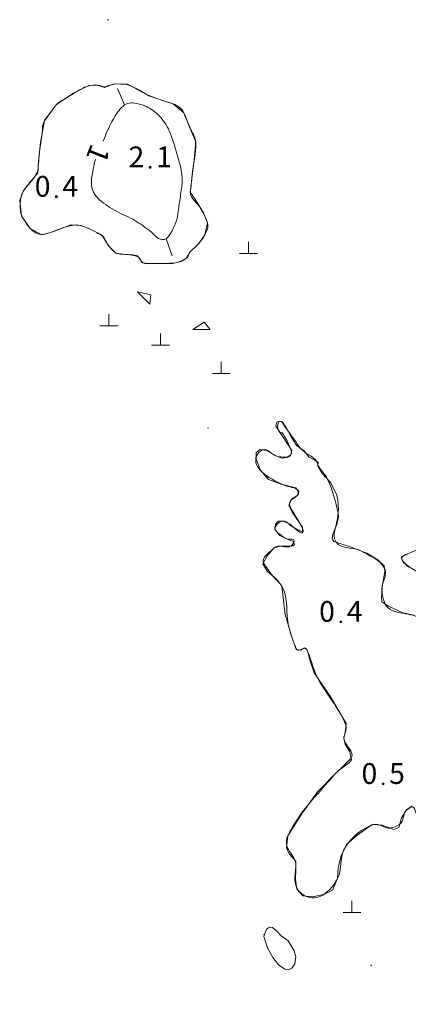
# Model space of a CAD drawing. Units: metres. Extents: x 51091 to 52615, y 14673 to 16662.
# Drawn here: x 51610 to 51643, y 16465 to 16548 of the extents above; entities that cross this region are included whole.
import ezdxf
from ezdxf.enums import TextEntityAlignment as Align

# ---------------------------------------------------------------- set-up
doc = ezdxf.new("R2010")
doc.units = ezdxf.units.M
doc.header["$MEASUREMENT"] = 0
doc.linetypes.add('DGN Style 1', pattern=[27.760405, 0.04619, -27.714214])
for name, color, linetype, lineweight in [('44 Metsämaa', 7, 'Continuous', 0), ('46 Rantaviiva', 7, 'Continuous', 0), ('50 Korkeuskäyr_', 7, 'Continuous', 0)]:
    doc.layers.add(name, color=color, linetype=linetype, lineweight=lineweight)
doc.styles.add('Style-font80', font='font80.shx')
doc.linetypes.add('kmo_kallio', pattern='A,-1.25,[4,dgnlstyle-kmoviiva.shx,S=0.0004,R=0,X=0,Y=0],-1.25,[3,dgnlstyle-kmoviiva.shx,S=0.008,R=0,X=0,Y=0]', length=2.5)

# ---------------------------------------------------------------- blocks, each defined once
blk = doc.blocks.new('OCT101')
at = {"layer": '44 Metsämaa', "color": 7, "linetype": 'Continuous', "lineweight": 0, "flags": 128}
blk.add_lwpolyline([(-0.491, -0.164), (0.499, -0.164), (0.156, 0.25), (-0.491, -0.164)], dxfattribs=at)
blk = doc.blocks.new('KMO012_1')
at = {"layer": '46 Rantaviiva', "color": 7, "linetype": 'Continuous', "lineweight": 0}
for p, q in [((0, 0), (0, 0.98)), ((-0.744, 0), (0.756, 0))]:
    blk.add_line(p, q, dxfattribs=at)
blk = doc.blocks.new('NONAME')
at = {"layer": '50 Korkeuskäyr_', "color": 7, "linetype": 'Continuous', "lineweight": 0}
blk.add_line((0, 0), (1.5, 0), dxfattribs=at)
blk = doc.blocks.new('NONAME_478')
at = {"layer": '50 Korkeuskäyr_', "color": 7, "linetype": 'Continuous', "lineweight": 0, "style": 'Style-font80'}
blk.add_text('1', height=1.75, rotation=0.00001, dxfattribs=at).set_placement((0, 0), align=Align.MIDDLE_CENTER)
blk = doc.blocks.new('OCT157_27')
at = {"layer": '50 Korkeuskäyr_', "linetype": 'Continuous', "lineweight": 0}
h = blk.add_hatch(color=113, dxfattribs=at)
edge = h.paths.add_edge_path()
edge.add_arc((0, 0), 0.0885, 0, 360)
at = {"layer": '50 Korkeuskäyr_', "color": 7, "linetype": 'Continuous', "lineweight": 0}
blk.add_circle((0, 0), 0.0885, dxfattribs=at)
blk = doc.blocks.new('KLUKU_27')
at = {"layer": '50 Korkeuskäyr_', "color": 7, "linetype": 'Continuous', "lineweight": 0}
blk.add_blockref('OCT157_27', (0, 0), dxfattribs=at)
at = {"layer": '50 Korkeuskäyr_', "color": 7, "linetype": 'Continuous', "lineweight": 0, "style": 'Style-font80'}
blk.add_text('2', height=1.75, dxfattribs=at).set_placement((-0.5, 0), align=Align.RIGHT)
blk.add_text('1', height=1.75, dxfattribs=at).set_placement((0.5, 0))
blk = doc.blocks.new('OCT157_177')
at = {"layer": '50 Korkeuskäyr_', "linetype": 'Continuous', "lineweight": 0}
h = blk.add_hatch(color=113, dxfattribs=at)
edge = h.paths.add_edge_path()
edge.add_arc((0, 0), 0.0885, 0, 360)
at = {"layer": '50 Korkeuskäyr_', "color": 7, "linetype": 'Continuous', "lineweight": 0}
blk.add_circle((0, 0), 0.0885, dxfattribs=at)
blk = doc.blocks.new('KLUKU_177')
at = {"layer": '50 Korkeuskäyr_', "color": 7, "linetype": 'Continuous', "lineweight": 0}
blk.add_blockref('OCT157_177', (0, 0), dxfattribs=at)
at = {"layer": '50 Korkeuskäyr_', "color": 7, "linetype": 'Continuous', "lineweight": 0, "style": 'Style-font80'}
blk.add_text('0', height=1.75, dxfattribs=at).set_placement((-0.5, 0), align=Align.RIGHT)
blk.add_text('4', height=1.75, dxfattribs=at).set_placement((0.5, 0))
blk = doc.blocks.new('OCT157_33')
at = {"layer": '50 Korkeuskäyr_', "linetype": 'Continuous', "lineweight": 0}
h = blk.add_hatch(color=113, dxfattribs=at)
edge = h.paths.add_edge_path()
edge.add_arc((0, 0), 0.0885, 0, 360)
at = {"layer": '50 Korkeuskäyr_', "color": 7, "linetype": 'Continuous', "lineweight": 0}
blk.add_circle((0, 0), 0.0885, dxfattribs=at)
blk = doc.blocks.new('KLUKU_33')
at = {"layer": '50 Korkeuskäyr_', "color": 7, "linetype": 'Continuous', "lineweight": 0}
blk.add_blockref('OCT157_33', (0, 0), dxfattribs=at)
at = {"layer": '50 Korkeuskäyr_', "color": 7, "linetype": 'Continuous', "lineweight": 0, "style": 'Style-font80'}
blk.add_text('0', height=1.75, dxfattribs=at).set_placement((-0.5, 0), align=Align.RIGHT)
blk.add_text('5', height=1.75, dxfattribs=at).set_placement((0.5, 0))

msp = doc.modelspace()

# ---------------------------------------------------------------- linework, layer by layer
at = {"layer": '44 Metsämaa', "color": 7, "linetype": 'kmo_kallio', "lineweight": 0}
for points, knots in [([(51618.551, 16542.438), (51618.378, 16542.419), (51618.209, 16542.373), (51618.042, 16542.33), (51617.921, 16542.299), (51617.815, 16542.208), (51617.693, 16542.188), (51617.461, 16542.15), (51617.225, 16542.317), (51616.99, 16542.323), (51616.716, 16542.328), (51616.431, 16542.351), (51616.16, 16542.252), (51615.803, 16542.121), (51615.489, 16541.954), (51615.173, 16541.763), (51614.832, 16541.556), (51614.497, 16541.347), (51614.162, 16541.131), (51613.933, 16540.984), (51613.656, 16540.881), (51613.495, 16540.662), (51613.293, 16540.386), (51613.091, 16540.111), (51612.89, 16539.836), (51612.769, 16539.671), (51612.648, 16539.506), (51612.527, 16539.341), (51612.307, 16539.04), (51612.37, 16538.612), (51612.315, 16538.243), (51612.24, 16537.736), (51612.149, 16537.231), (51612.098, 16536.721), (51612.065, 16536.391), (51612.039, 16536.06), (51612.01, 16535.73), (51611.989, 16535.491), (51611.99, 16535.25), (51611.955, 16535.011), (51611.932, 16534.855), (51611.788, 16534.744), (51611.692, 16534.618), (51611.422, 16534.26), (51611.115, 16533.945), (51610.851, 16533.576), (51610.705, 16533.371), (51610.602, 16533.148), (51610.542, 16532.902), (51610.482, 16532.656), (51610.477, 16532.409), (51610.479, 16532.163), (51610.48, 16531.933), (51610.475, 16531.702), (51610.553, 16531.473), (51610.631, 16531.243), (51610.759, 16531.06), (51610.882, 16530.86), (51611.019, 16530.638), (51611.129, 16530.436), (51611.333, 16530.238), (51611.638, 16529.941), (51612.007, 16529.709), (51612.376, 16529.754), (51612.617, 16529.782), (51612.865, 16529.859), (51613.103, 16529.943), (51613.496, 16530.081), (51613.868, 16530.248), (51614.267, 16530.379), (51614.512, 16530.46), (51614.762, 16530.512), (51615.012, 16530.54), (51615.243, 16530.565), (51615.483, 16530.543), (51615.712, 16530.464), (51616.047, 16530.348), (51616.345, 16530.201), (51616.657, 16530.047), (51616.924, 16529.916), (51617.205, 16529.82), (51617.425, 16529.608), (51617.589, 16529.45), (51617.633, 16529.218), (51617.758, 16529.036), (51617.848, 16528.905), (51617.939, 16528.777), (51618.043, 16528.651), (51618.21, 16528.448), (51618.392, 16528.243), (51618.643, 16528.161), (51618.984, 16528.049), (51619.343, 16528.098), (51619.688, 16528.038), (51619.932, 16527.996), (51620.173, 16527.944), (51620.409, 16527.87), (51620.617, 16527.804), (51620.597, 16527.389), (51620.814, 16527.357), (51621.06, 16527.321), (51621.307, 16527.308), (51621.554, 16527.309), (51621.88, 16527.309), (51622.206, 16527.309), (51622.533, 16527.313), (51622.867, 16527.317), (51623.201, 16527.326), (51623.535, 16527.358), (51623.741, 16527.379), (51623.928, 16527.475), (51624.121, 16527.557), (51624.239, 16527.608), (51624.353, 16527.66), (51624.45, 16527.748), (51624.6, 16527.884), (51624.626, 16528.107), (51624.755, 16528.253), (51624.991, 16528.519), (51625.282, 16528.739), (51625.521, 16529.011), (51625.711, 16529.229), (51625.87, 16529.451), (51626.017, 16529.713), (51626.197, 16530.035), (51626.335, 16530.418), (51626.239, 16530.744), (51626.122, 16531.144), (51625.898, 16531.536), (51625.69, 16531.919), (51625.427, 16532.403), (51624.765, 16532.756), (51624.807, 16533.299), (51624.844, 16533.773), (51624.901, 16534.248), (51624.95, 16534.723), (51625.046, 16535.658), (51625.281, 16536.599), (51625.243, 16537.528), (51625.224, 16537.973), (51624.913, 16538.366), (51624.745, 16538.784), (51624.583, 16539.187), (51624.425, 16539.589), (51624.254, 16539.989), (51624.098, 16540.351), (51623.725, 16540.608), (51623.355, 16540.751), (51623.04, 16540.872), (51622.714, 16540.941), (51622.402, 16541.057), (51621.938, 16541.23), (51621.464, 16541.379), (51621.018, 16541.598), (51620.702, 16541.753), (51620.404, 16541.938), (51620.094, 16542.104), (51619.941, 16542.187), (51619.788, 16542.266), (51619.628, 16542.34), (51619.414, 16542.44), (51619.158, 16542.436), (51618.931, 16542.399)], [0, 0, 0, 0, 0.010202, 0.010202, 0.010202, 0.017589, 0.017589, 0.017589, 0.031629, 0.031629, 0.031629, 0.047953, 0.047953, 0.047953, 0.069562, 0.069562, 0.069562, 0.09294, 0.09294, 0.09294, 0.108937, 0.108937, 0.108937, 0.129024, 0.129024, 0.129024, 0.141056, 0.141056, 0.141056, 0.162988, 0.162988, 0.162988, 0.193128, 0.193128, 0.193128, 0.21264, 0.21264, 0.21264, 0.226777, 0.226777, 0.226777, 0.236056, 0.236056, 0.236056, 0.262313, 0.262313, 0.262313, 0.276861, 0.276861, 0.276861, 0.291396, 0.291396, 0.291396, 0.305016, 0.305016, 0.305016, 0.318668, 0.318668, 0.318668, 0.333727, 0.333727, 0.333727, 0.356277, 0.356277, 0.356277, 0.371005, 0.371005, 0.371005, 0.395388, 0.395388, 0.395388, 0.410344, 0.410344, 0.410344, 0.42414, 0.42414, 0.42414, 0.444406, 0.444406, 0.444406, 0.461744, 0.461744, 0.461744, 0.474724, 0.474724, 0.474724, 0.484126, 0.484126, 0.484126, 0.499331, 0.499331, 0.499331, 0.519967, 0.519967, 0.519967, 0.534477, 0.534477, 0.534477, 0.547296, 0.547296, 0.547296, 0.561832, 0.561832, 0.561832, 0.581023, 0.581023, 0.581023, 0.600712, 0.600712, 0.600712, 0.612835, 0.612835, 0.612835, 0.620288, 0.620288, 0.620288, 0.63187, 0.63187, 0.63187, 0.653007, 0.653007, 0.653007, 0.669861, 0.669861, 0.669861, 0.690534, 0.690534, 0.690534, 0.715982, 0.715982, 0.715982, 0.748099, 0.748099, 0.748099, 0.776171, 0.776171, 0.776171, 0.831478, 0.831478, 0.831478, 0.857979, 0.857979, 0.857979, 0.883499, 0.883499, 0.883499, 0.906602, 0.906602, 0.906602, 0.926237, 0.926237, 0.926237, 0.955371, 0.955371, 0.955371, 0.976029, 0.976029, 0.976029, 0.98628, 0.98628, 0.98628, 1, 1, 1, 1]), ([(51675.232, 16481.818), (51675.657, 16481.616), (51676.236, 16481.764), (51676.683, 16482.077), (51677.291, 16482.505), (51677.936, 16482.956), (51677.973, 16483.616), (51678.006, 16484.214), (51677.87, 16484.829), (51677.748, 16485.423), (51677.578, 16486.247), (51677.411, 16487.066), (51677.174, 16487.881), (51677, 16488.482), (51676.728, 16489.013), (51676.294, 16489.522), (51675.888, 16489.998), (51675.374, 16490.251), (51674.832, 16490.471), (51674.19, 16490.732), (51673.439, 16490.46), (51672.787, 16490.738), (51672.446, 16490.883), (51672.172, 16491.094), (51671.958, 16491.426), (51671.709, 16491.812), (51671.668, 16492.29), (51671.809, 16492.671), (51671.943, 16493.034), (51672.153, 16493.387), (51672.4, 16493.713), (51672.658, 16494.055), (51673.03, 16494.28), (51673.298, 16494.589), (51673.525, 16494.852), (51673.869, 16495.46), (51673.542, 16495.624), (51673.088, 16495.852), (51672.546, 16495.551), (51672.066, 16495.631), (51671.574, 16495.714), (51671.062, 16495.694), (51670.601, 16496.015), (51670.199, 16496.294), (51670.018, 16496.68), (51669.825, 16497.082), (51669.506, 16497.745), (51669.243, 16498.408), (51668.978, 16499.091), (51668.639, 16499.962), (51668.302, 16500.912), (51668.251, 16501.778), (51668.206, 16502.541), (51669.499, 16502.983), (51669.737, 16503.733), (51670.08, 16504.811), (51670.074, 16506.107), (51670.435, 16507.193), (51670.729, 16508.077), (51671.495, 16508.864), (51671.744, 16509.75), (51671.975, 16510.573), (51671.836, 16511.556), (51671.475, 16512.405), (51671.238, 16512.959), (51670.962, 16513.465), (51670.469, 16513.83), (51669.982, 16514.19), (51669.49, 16514.445), (51668.945, 16514.626), (51668.561, 16514.753), (51668.176, 16514.872), (51667.792, 16514.999), (51667.371, 16515.137), (51666.954, 16515.275), (51666.535, 16515.433), (51666.282, 16515.529), (51665.985, 16515.858), (51665.985, 16516.02), (51665.984, 16516.301), (51666.909, 16516.45), (51667.192, 16516.71), (51667.423, 16516.922), (51667.476, 16517.526), (51667.798, 16517.665), (51668.021, 16517.761), (51668.346, 16517.637), (51668.57, 16517.549), (51668.845, 16517.441), (51669.11, 16517.084), (51669.384, 16517.046), (51669.848, 16516.981), (51670.367, 16517.318), (51670.834, 16517.783), (51671.399, 16518.347), (51671.525, 16519.205), (51671.169, 16519.726), (51670.791, 16520.282), (51670.267, 16520.776), (51669.62, 16521.145), (51668.978, 16521.51), (51668.341, 16521.723), (51667.669, 16521.867), (51667.115, 16521.987), (51666.49, 16522.038), (51665.956, 16521.823), (51665.234, 16521.531), (51664.766, 16520.814), (51664.07, 16520.476), (51662.828, 16519.873), (51661.549, 16519.33), (51660.218, 16518.969), (51659.774, 16518.849), (51659.287, 16518.987), (51658.841, 16518.857), (51658.438, 16518.74), (51658.078, 16518.529), (51657.734, 16518.282), (51657.111, 16517.835), (51656.734, 16517.116), (51656.147, 16516.67), (51655.788, 16516.396), (51655.241, 16516.467), (51654.86, 16516.155), (51654.588, 16515.931), (51654.374, 16515.659), (51654.305, 16515.332), (51654.174, 16514.711), (51654.245, 16514.075), (51654.326, 16513.449), (51654.358, 16513.199), (51654.406, 16512.931), (51654.508, 16512.718), (51654.591, 16512.545), (51654.88, 16512.932), (51654.993, 16513.098), (51655.185, 16513.38), (51655.068, 16513.933), (51655.255, 16514.109), (51655.358, 16514.206), (51655.707, 16514.102), (51655.796, 16513.914), (51655.964, 16513.559), (51656.022, 16513.198), (51655.995, 16512.844), (51655.97, 16512.521), (51655.731, 16512.199), (51655.772, 16511.875), (51655.83, 16511.419), (51655.996, 16510.962), (51656.076, 16510.505), (51656.124, 16510.233), (51656.169, 16509.949), (51656.166, 16509.672), (51656.165, 16509.504), (51656.061, 16509.347), (51655.901, 16509.238), (51655.582, 16509.02), (51655.216, 16509.376), (51654.887, 16509.299), (51654.703, 16509.256), (51654.495, 16509.236), (51654.368, 16509.068), (51654.153, 16508.783), (51654.398, 16508.407), (51654.527, 16508.117), (51654.71, 16507.704), (51654.966, 16507.307), (51655.152, 16506.895), (51655.258, 16506.661), (51655.461, 16506.362), (51655.312, 16506.131), (51655.162, 16505.897), (51654.76, 16505.876), (51654.534, 16505.994), (51653.775, 16506.39), (51653.001, 16506.862), (51652.276, 16507.386), (51651.701, 16507.801), (51651.264, 16508.31), (51650.636, 16508.7), (51649.626, 16509.329), (51648.486, 16509.477), (51647.401, 16509.681), (51646.791, 16509.796), (51646.064, 16510.075), (51645.512, 16509.475), (51645.155, 16509.086), (51645.428, 16508.65), (51645.473, 16508.245), (51645.554, 16507.516), (51645.398, 16506.783), (51645.962, 16506.082), (51646.299, 16505.663), (51646.872, 16505.771), (51647.261, 16505.815), (51647.498, 16505.841), (51647.734, 16506.224), (51647.97, 16506.2), (51648.253, 16506.171), (51648.532, 16506), (51648.808, 16505.717), (51649.06, 16505.458), (51649.058, 16505.076), (51648.93, 16504.843), (51648.806, 16504.615), (51648.445, 16504.48), (51648.315, 16504.239), (51648.115, 16503.872), (51648.081, 16503.402), (51647.846, 16503.009), (51647.572, 16502.552), (51647.23, 16502.113), (51646.803, 16501.888), (51646.47, 16501.712), (51645.976, 16501.982), (51645.644, 16502.184), (51645.287, 16502.402), (51645.143, 16502.994), (51644.76, 16503.118), (51644.363, 16503.246), (51643.866, 16503.196), (51643.434, 16502.992), (51643.105, 16502.837), (51642.518, 16502.676), (51642.563, 16502.47), (51642.658, 16502.035), (51643.607, 16501.53), (51644.212, 16501.104), (51645.016, 16500.538), (51645.857, 16500.229), (51646.654, 16499.646), (51647.018, 16499.379), (51647.331, 16499.013), (51647.49, 16498.651), (51647.78, 16497.99), (51647.385, 16497.097), (51646.749, 16496.399), (51646.263, 16495.864), (51645.751, 16495.502), (51645.225, 16495.416), (51645.014, 16495.381), (51644.768, 16495.53), (51644.563, 16495.715), (51644.11, 16496.124), (51644.534, 16496.914), (51644.234, 16497.285), (51643.613, 16498.049), (51641.686, 16497.555), (51641.2, 16498.616), (51641.013, 16499.025), (51640.955, 16499.443), (51640.925, 16499.863), (51640.883, 16500.449), (51641.463, 16501.056), (51641.141, 16501.632), (51640.694, 16502.432), (51639.86, 16502.686), (51639.139, 16503.093), (51638.501, 16503.453), (51637.56, 16503.163), (51637.072, 16503.824), (51636.527, 16504.562), (51637.415, 16505.48), (51637.239, 16506.266), (51637.022, 16507.228), (51636.802, 16508.207), (51636.357, 16509.132), (51636.144, 16509.575), (51635.761, 16509.899), (51635.538, 16510.312), (51635.488, 16510.406), (51635.513, 16510.537), (51635.45, 16510.626), (51635.11, 16511.106), (51634.439, 16511.274), (51634.08, 16511.731), (51633.695, 16512.221), (51633.371, 16512.754), (51632.979, 16513.259), (51632.767, 16513.533), (51632.516, 16514.062), (51632.296, 16514.017), (51632.23, 16514.004), (51632.179, 16513.843), (51632.159, 16513.748), (51632.103, 16513.491), (51632.218, 16513.202), (51632.411, 16512.969)], [0, 0, 0, 0, 0.009667, 0.009667, 0.009667, 0.022835, 0.022835, 0.022835, 0.03478, 0.03478, 0.03478, 0.051333, 0.051333, 0.051333, 0.063545, 0.063545, 0.063545, 0.074982, 0.074982, 0.074982, 0.088509, 0.088509, 0.088509, 0.09557, 0.09557, 0.09557, 0.103795, 0.103795, 0.103795, 0.111653, 0.111653, 0.111653, 0.119887, 0.119887, 0.119887, 0.126858, 0.126858, 0.126858, 0.136536, 0.136536, 0.136536, 0.146472, 0.146472, 0.146472, 0.155123, 0.155123, 0.155123, 0.169425, 0.169425, 0.169425, 0.187682, 0.187682, 0.187682, 0.20379, 0.20379, 0.20379, 0.226942, 0.226942, 0.226942, 0.245782, 0.245782, 0.245782, 0.263281, 0.263281, 0.263281, 0.274723, 0.274723, 0.274723, 0.285996, 0.285996, 0.285996, 0.293948, 0.293948, 0.293948, 0.302667, 0.302667, 0.302667, 0.307947, 0.307947, 0.307947, 0.317069, 0.317069, 0.317069, 0.324484, 0.324484, 0.324484, 0.329606, 0.329606, 0.329606, 0.335877, 0.335877, 0.335877, 0.346549, 0.346549, 0.346549, 0.359483, 0.359483, 0.359483, 0.373262, 0.373262, 0.373262, 0.386907, 0.386907, 0.386907, 0.398144, 0.398144, 0.398144, 0.413343, 0.413343, 0.413343, 0.440472, 0.440472, 0.440472, 0.449538, 0.449538, 0.449538, 0.457714, 0.457714, 0.457714, 0.472553, 0.472553, 0.472553, 0.481647, 0.481647, 0.481647, 0.488159, 0.488159, 0.488159, 0.50051, 0.50051, 0.50051, 0.505447, 0.505447, 0.505447, 0.509485, 0.509485, 0.509485, 0.51634, 0.51634, 0.51634, 0.520106, 0.520106, 0.520106, 0.527244, 0.527244, 0.527244, 0.533766, 0.533766, 0.533766, 0.54297, 0.54297, 0.54297, 0.548466, 0.548466, 0.548466, 0.551805, 0.551805, 0.551805, 0.558473, 0.558473, 0.558473, 0.562199, 0.562199, 0.562199, 0.568522, 0.568522, 0.568522, 0.577524, 0.577524, 0.577524, 0.582647, 0.582647, 0.582647, 0.587831, 0.587831, 0.587831, 0.605229, 0.605229, 0.605229, 0.619015, 0.619015, 0.619015, 0.641183, 0.641183, 0.641183, 0.653648, 0.653648, 0.653648, 0.661715, 0.661715, 0.661715, 0.676262, 0.676262, 0.676262, 0.684958, 0.684958, 0.684958, 0.690251, 0.690251, 0.690251, 0.696597, 0.696597, 0.696597, 0.702384, 0.702384, 0.702384, 0.708038, 0.708038, 0.708038, 0.716674, 0.716674, 0.716674, 0.726717, 0.726717, 0.726717, 0.734565, 0.734565, 0.734565, 0.742998, 0.742998, 0.742998, 0.75173, 0.75173, 0.75173, 0.758391, 0.758391, 0.758391, 0.772433, 0.772433, 0.772433, 0.791086, 0.791086, 0.791086, 0.799613, 0.799613, 0.799613, 0.815162, 0.815162, 0.815162, 0.82706, 0.82706, 0.82706, 0.831823, 0.831823, 0.831823, 0.84234, 0.84234, 0.84234, 0.864072, 0.864072, 0.864072, 0.872445, 0.872445, 0.872445, 0.884134, 0.884134, 0.884134, 0.900395, 0.900395, 0.900395, 0.914772, 0.914772, 0.914772, 0.930829, 0.930829, 0.930829, 0.950493, 0.950493, 0.950493, 0.959917, 0.959917, 0.959917, 0.962057, 0.962057, 0.962057, 0.973602, 0.973602, 0.973602, 0.985953, 0.985953, 0.985953, 0.992648, 0.992648, 0.992648, 0.994632, 0.994632, 0.994632, 1, 1, 1, 1]), ([(51632.411, 16512.969), (51632.477, 16513.432), (51632.998, 16512.227), (51633.198, 16511.777), (51633.282, 16511.589), (51633.42, 16511.338), (51633.252, 16511.18), (51632.943, 16510.888), (51632.496, 16511.005), (51632.153, 16511.044), (51631.721, 16511.094), (51631.293, 16511.786), (51630.874, 16511.604), (51630.647, 16511.505), (51630.448, 16511.28), (51630.352, 16511.057), (51630.175, 16510.648), (51630.438, 16510.08), (51630.815, 16509.746), (51631.382, 16509.242), (51631.986, 16508.969), (51632.608, 16508.662), (51632.974, 16508.481), (51633.426, 16508.497), (51633.78, 16508.274), (51633.924, 16508.182), (51633.891, 16507.892), (51633.802, 16507.77), (51633.688, 16507.614), (51633.41, 16507.579), (51633.284, 16507.388), (51633.208, 16507.273), (51633.11, 16507.143), (51633.14, 16507.028), (51633.276, 16506.505), (51633.748, 16505.995), (51633.987, 16505.476), (51634.096, 16505.238), (51634.461, 16504.635), (51634.23, 16504.703), (51633.996, 16504.772), (51633.74, 16504.943), (51633.497, 16505.066), (51633.15, 16505.241), (51632.804, 16505.725), (51632.458, 16505.597), (51632.226, 16505.512), (51631.949, 16505.219), (51631.918, 16505.031), (51631.87, 16504.745), (51632.416, 16504.458), (51632.75, 16504.174), (51632.965, 16503.991), (51633.365, 16504.155), (51633.504, 16504.032), (51633.606, 16503.942), (51633.448, 16503.609), (51633.289, 16503.514), (51632.874, 16503.264), (51632.253, 16503.718), (51631.837, 16503.322), (51631.409, 16502.914), (51630.75, 16502.505), (51630.959, 16502.095), (51631.155, 16501.71), (51631.485, 16501.325), (51631.782, 16500.94), (51632.019, 16500.633), (51632.323, 16500.411), (51632.515, 16500.078), (51633.089, 16499.086), (51632.805, 16497.854), (51633.071, 16496.755), (51633.236, 16496.075), (51633.442, 16495.415), (51633.773, 16494.789), (51633.898, 16494.552), (51634.435, 16495.061), (51634.561, 16494.833), (51634.96, 16494.114), (51635.089, 16493.222), (51635.45, 16492.5), (51636.138, 16491.122), (51637.336, 16489.896), (51637.899, 16488.407), (51638.031, 16488.057), (51637.709, 16487.662), (51637.724, 16487.299), (51637.747, 16486.734), (51638.693, 16486.133), (51638.333, 16485.658), (51637.934, 16485.13), (51637.395, 16484.758), (51636.966, 16484.278), (51636.206, 16483.427), (51635.445, 16482.569), (51634.702, 16481.685), (51634.031, 16480.887), (51633.49, 16480.02), (51632.997, 16479.088), (51632.863, 16478.834), (51632.863, 16478.508), (51632.921, 16478.247), (51633.02, 16477.809), (51633.48, 16477.439), (51633.615, 16477.009), (51633.833, 16476.32), (51633.39, 16475.462), (51633.741, 16474.737), (51633.902, 16474.404), (51634.178, 16474.169), (51634.495, 16474.012), (51634.951, 16473.786), (51635.564, 16473.835), (51636.001, 16474.133), (51636.491, 16474.467), (51636.849, 16474.886), (51637.139, 16475.388), (51637.635, 16476.248), (51637.278, 16477.332), (51637.878, 16478.195), (51638.495, 16479.084), (51639.271, 16479.736), (51640.23, 16480.04), (51640.681, 16480.183), (51641.152, 16479.682), (51641.604, 16479.748), (51641.892, 16479.789), (51642.172, 16479.879), (51642.435, 16480.076), (51642.805, 16480.354), (51642.671, 16480.896), (51642.954, 16481.218), (51643.106, 16481.392), (51643.421, 16481.593), (51643.567, 16481.51), (51643.736, 16481.414), (51643.72, 16480.997), (51643.924, 16480.809), (51644.099, 16480.648), (51644.281, 16480.379), (51644.475, 16480.422), (51644.863, 16480.509), (51645.246, 16480.893), (51645.65, 16481.083), (51645.948, 16481.223), (51646.271, 16481.409), (51646.576, 16481.448), (51647.03, 16481.508), (51647.451, 16481.08), (51647.858, 16480.702), (51648.215, 16480.37), (51648.422, 16480.032), (51648.616, 16479.641), (51648.753, 16479.367), (51648.633, 16478.998), (51648.8, 16478.745), (51649.138, 16478.231), (51649.773, 16477.943), (51650.142, 16477.465), (51650.486, 16477.02), (51650.646, 16476.417), (51651.057, 16476), (51651.43, 16475.621), (51651.86, 16475.358), (51652.326, 16475.075), (51652.915, 16474.717), (51653.52, 16474.419), (51654.13, 16474.245), (51654.843, 16474.041), (51655.66, 16474.288), (51656.382, 16474.804), (51657.275, 16475.442), (51657.977, 16476.138), (51658.113, 16477.092), (51658.183, 16477.58), (51658.177, 16478.068), (51658.189, 16478.555), (51658.197, 16478.892), (51657.988, 16479.232), (51658.167, 16479.567), (51658.668, 16480.501), (51659.793, 16480.516), (51660.637, 16480.932), (51660.991, 16481.105), (51661.409, 16481.078), (51661.725, 16481.394), (51662.401, 16482.069), (51661.539, 16483.102), (51661.692, 16483.922), (51661.817, 16484.598), (51661.825, 16485.264), (51662.309, 16485.911), (51662.711, 16486.447), (51663.221, 16486.726), (51663.779, 16486.819), (51664.375, 16486.918), (51664.969, 16486.345), (51665.567, 16486.366), (51666.019, 16486.381), (51666.475, 16486.83), (51666.925, 16486.693), (51667.429, 16486.539), (51667.913, 16486.365), (51668.405, 16486.186), (51668.831, 16486.032), (51669.251, 16485.88), (51669.671, 16485.712), (51670.183, 16485.507), (51670.607, 16485.132), (51671.003, 16484.74), (51671.216, 16484.529), (51671.267, 16484.224), (51671.479, 16483.991), (51671.664, 16483.788), (51671.864, 16483.526), (51672.104, 16483.535), (51672.286, 16483.542), (51672.472, 16483.672), (51672.659, 16483.724), (51673.063, 16483.837), (51673.531, 16484.192), (51673.901, 16483.984), (51674.391, 16483.71), (51674.569, 16483.081), (51674.833, 16482.583), (51674.977, 16482.311), (51675.124, 16482.045), (51675.251, 16481.766)], [0, 0, 0, 0, 0.012388, 0.012388, 0.012388, 0.017592, 0.017592, 0.017592, 0.027195, 0.027195, 0.027195, 0.039307, 0.039307, 0.039307, 0.04586, 0.04586, 0.04586, 0.057922, 0.057922, 0.057922, 0.076094, 0.076094, 0.076094, 0.086801, 0.086801, 0.086801, 0.091172, 0.091172, 0.091172, 0.09675, 0.09675, 0.09675, 0.100116, 0.100116, 0.100116, 0.115451, 0.115451, 0.115451, 0.12247, 0.12247, 0.12247, 0.12956, 0.12956, 0.12956, 0.13968, 0.13968, 0.13968, 0.146465, 0.146465, 0.146465, 0.156831, 0.156831, 0.156831, 0.163481, 0.163481, 0.163481, 0.16835, 0.16835, 0.16835, 0.181051, 0.181051, 0.181051, 0.194135, 0.194135, 0.194135, 0.206437, 0.206437, 0.206437, 0.216256, 0.216256, 0.216256, 0.24547, 0.24547, 0.24547, 0.263578, 0.263578, 0.263578, 0.270427, 0.270427, 0.270427, 0.292078, 0.292078, 0.292078, 0.333449, 0.333449, 0.333449, 0.343174, 0.343174, 0.343174, 0.35836, 0.35836, 0.35836, 0.375206, 0.375206, 0.375206, 0.405064, 0.405064, 0.405064, 0.432009, 0.432009, 0.432009, 0.439328, 0.439328, 0.439328, 0.451636, 0.451636, 0.451636, 0.47137, 0.47137, 0.47137, 0.480445, 0.480445, 0.480445, 0.493555, 0.493555, 0.493555, 0.508245, 0.508245, 0.508245, 0.533419, 0.533419, 0.533419, 0.559351, 0.559351, 0.559351, 0.571535, 0.571535, 0.571535, 0.579287, 0.579287, 0.579287, 0.59016, 0.59016, 0.59016, 0.596052, 0.596052, 0.596052, 0.602878, 0.602878, 0.602878, 0.608712, 0.608712, 0.608712, 0.620403, 0.620403, 0.620403, 0.62904, 0.62904, 0.62904, 0.641907, 0.641907, 0.641907, 0.653216, 0.653216, 0.653216, 0.661148, 0.661148, 0.661148, 0.677231, 0.677231, 0.677231, 0.692215, 0.692215, 0.692215, 0.705835, 0.705835, 0.705835, 0.723052, 0.723052, 0.723052, 0.743182, 0.743182, 0.743182, 0.76807, 0.76807, 0.76807, 0.780773, 0.780773, 0.780773, 0.789547, 0.789547, 0.789547, 0.814022, 0.814022, 0.814022, 0.824271, 0.824271, 0.824271, 0.8462, 0.8462, 0.8462, 0.864261, 0.864261, 0.864261, 0.879244, 0.879244, 0.879244, 0.89524, 0.89524, 0.89524, 0.907357, 0.907357, 0.907357, 0.920925, 0.920925, 0.920925, 0.932647, 0.932647, 0.932647, 0.946949, 0.946949, 0.946949, 0.954646, 0.954646, 0.954646, 0.961353, 0.961353, 0.961353, 0.96644, 0.96644, 0.96644, 0.977444, 0.977444, 0.977444, 0.992042, 0.992042, 0.992042, 1, 1, 1, 1])]:
    msp.add_open_spline(points, degree=3, knots=knots, dxfattribs=at)
at = {"layer": '46 Rantaviiva', "color": 7, "linetype": 'DGN Style 1', "lineweight": 0, "flags": 128}
for points in [[(51617.825, 16547.845), (51618.625, 16547.642), (51619.375, 16546.803), (51619.858, 16545.989), (51620.137, 16545.277), (51620.353, 16544.616), (51620.239, 16544.222), (51619.426, 16544.286), (51618.409, 16544.731), (51617.469, 16545.049), (51616.478, 16544.96), (51615.83, 16545.01), (51615.348, 16545.57), (51615.284, 16546.447), (51615.602, 16547.235), (51616.122, 16547.54), (51617.469, 16547.794)], [(51616.961, 16529.895), (51616.618, 16528.141), (51615.907, 16526.094), (51615.919, 16524.582), (51616.643, 16522.446), (51617.202, 16520.577), (51618.13, 16518.899), (51619.07, 16518.289), (51620.099, 16518.34), (51621.776, 16518.861), (51622.996, 16519.42), (51624.254, 16519.7), (51625.334, 16519.37), (51626.07, 16518.835), (51625.994, 16517.869), (51625.257, 16517.043), (51624.241, 16515.899), (51623.974, 16514.704), (51624.686, 16513.712), (51626.02, 16513.42), (51627.836, 16513.585), (51629.081, 16513.7), (51630.263, 16514.157), (51630.86, 16514.768), (51631, 16515.81), (51630.936, 16516.789), (51631.089, 16517.526), (51631.8, 16518.34), (51632.435, 16519.28), (51632.499, 16520.386), (51632.029, 16521.467), (51630.39, 16522.332), (51628.281, 16522.916), (51626.286, 16523.73), (51625.219, 16524.81), (51624.724, 16525.942), (51624.436, 16527.74)], [(51675.334, 16481.746), (51673.18, 16481.652), (51671.249, 16481.614), (51669.966, 16481.08), (51668.962, 16479.694), (51668.403, 16478.55), (51668.263, 16477.495), (51668.657, 16476.529), (51667.958, 16473.554), (51666.586, 16470.071), (51665.125, 16467.846), (51663.397, 16466.054), (51662.495, 16465.698), (51661.199, 16466.104), (51660.437, 16466.46), (51659.51, 16466.753), (51658.303, 16466.638), (51657.553, 16466.511), (51656.778, 16466.702), (51655.698, 16467.643), (51654.974, 16468.329), (51654.478, 16468.66), (51653.843, 16468.444), (51653.437, 16467.617), (51653.259, 16466.6), (51652.611, 16465.685), (51651.887, 16465.253), (51651.188, 16465.227), (51650.426, 16465.927), (51649.625, 16466.969), (51649.015, 16467.706), (51648.698, 16468.049), (51648.355, 16467.91), (51648.151, 16467.261), (51648.177, 16466.13), (51647.961, 16465.367), (51647.351, 16464.998), (51646.436, 16464.897), (51645.077, 16465.609), (51643.425, 16467.16), (51643.171, 16468.113), (51642.828, 16469.117), (51642.46, 16469.588), (51641.964, 16469.816), (51640.948, 16469.219), (51640.071, 16468.24), (51639.512, 16467.554), (51639.042, 16467.427), (51638.458, 16467.91), (51638.013, 16468.291), (51637.2, 16468.545), (51636.209, 16467.795), (51634.976, 16466.893), (51633.998, 16466.816), (51633.198, 16467.185), (51632.74, 16467.388), (51632.516, 16468.021)], [(51631.01, 16470.709), (51630.847, 16471.863), (51631.788, 16474.584), (51632.207, 16475.613), (51632.69, 16476.745), (51633.122, 16477.584)]]:
    msp.add_lwpolyline(points, dxfattribs=at)
at = {"layer": '46 Rantaviiva', "color": 7, "linetype": 'Continuous', "lineweight": 13, "flags": 128}
for points in [[(51613.512, 16540.686), (51612.527, 16539.341), (51612.171, 16537.497), (51612.019, 16535.883), (51611.968, 16535.031), (51611.587, 16534.459), (51610.761, 16533.467), (51610.431, 16532.616), (51610.57, 16531.306), (51611.307, 16530.251), (51612.286, 16529.73), (51613.213, 16529.972), (51614.725, 16530.556), (51615.614, 16530.505), (51616.427, 16530.162), (51617.037, 16529.857), (51617.406, 16529.641), (51617.901, 16528.789), (51618.524, 16528.179), (51619.35, 16528.052), (51619.972, 16528.027), (51620.353, 16527.95), (51620.747, 16527.378), (51621.027, 16527.289), (51621.725, 16527.315), (51622.373, 16527.315), (51623.326, 16527.302), (51623.987, 16527.48), (51624.559, 16527.81), (51624.762, 16528.268), (51625.499, 16528.98), (51626.02, 16529.717), (51626.248, 16530.722), (51625.905, 16531.573), (51625.168, 16532.756), (51624.787, 16533.328), (51624.889, 16534.205), (51625.105, 16536.048), (51625.245, 16537.548), (51624.762, 16538.743), (51624.254, 16539.989), (51623.339, 16540.764), (51622.322, 16541.082), (51621.293, 16541.438), (51620.506, 16541.896), (51619.502, 16542.404), (51618.422, 16542.443), (51617.863, 16542.277), (51617.596, 16542.137), (51616.847, 16542.366), (51616.237, 16542.29), (51614.954, 16541.654), (51613.645, 16540.79), (51613.493, 16540.663)], [(51643.463, 16481.614), (51642.993, 16481.283), (51642.574, 16480.597), (51642.447, 16480.114), (51642.345, 16479.783), (51641.926, 16479.63), (51640.948, 16479.986), (51640.097, 16480.05), (51638.813, 16479.122), (51637.949, 16478.347), (51637.505, 16477.406), (51637.238, 16476.414), (51637.187, 16475.499), (51636.755, 16474.507), (51636.031, 16474.139), (51635.078, 16473.948), (51634.265, 16474.037), (51633.757, 16474.609), (51633.655, 16475.41), (51633.681, 16476.262), (51633.668, 16476.948), (51633.122, 16477.584), (51632.906, 16478.067), (51632.995, 16479.084), (51634.214, 16481.003), (51635.523, 16482.834), (51637.251, 16484.563), (51638.191, 16485.262), (51638.369, 16485.504), (51638.216, 16486.165), (51637.835, 16486.8), (51637.721, 16487.283), (51637.861, 16487.983), (51637.911, 16488.542), (51636.565, 16490.843), (51635.231, 16492.826), (51634.849, 16493.881), (51634.722, 16494.504), (51634.608, 16494.796), (51634.43, 16494.936), (51634.087, 16494.745), (51633.719, 16494.796), (51633.363, 16495.737), (51632.791, 16497.733), (51632.588, 16499.424), (51632.512, 16500.11), (51632.067, 16500.695), (51631.254, 16501.394), (51630.911, 16502.004), (51631.267, 16502.678), (51631.864, 16503.352), (51632.397, 16503.479), (51632.829, 16503.53), (51633.122, 16503.492), (51633.414, 16503.53), (51633.579, 16503.644), (51633.452, 16503.886), (51632.791, 16504.153), (51632.321, 16504.394), (51631.902, 16504.89), (51631.953, 16505.335), (51632.181, 16505.589), (51632.613, 16505.602), (51633.211, 16505.335), (51633.63, 16504.941), (51634.011, 16504.674), (51634.227, 16504.598), (51634.24, 16505.106), (51633.439, 16506.276), (51633.096, 16506.911), (51633.274, 16507.382), (51633.655, 16507.623), (51633.909, 16507.877), (51633.922, 16508.094), (51633.681, 16508.399), (51632.435, 16508.704), (51631.368, 16509.098), (51630.695, 16509.886), (51630.352, 16510.814), (51630.352, 16511.386), (51630.669, 16511.628), (51631.216, 16511.564), (51632.067, 16511.081), (51632.486, 16510.903), (51632.956, 16510.967), (51633.236, 16511.106), (51633.338, 16511.564), (51632.715, 16512.517), (51632.27, 16513.179), (51632.004, 16513.611), (51632.092, 16513.929), (51632.296, 16514.017)], [(51632.296, 16514.017), (51632.537, 16513.967), (51632.855, 16513.496), (51633.249, 16512.746), (51633.769, 16511.945), (51634.341, 16511.551), (51634.799, 16510.992), (51635.269, 16510.725), (51635.548, 16510.573), (51635.535, 16510.242), (51635.878, 16509.644), (51636.603, 16508.869), (51637.098, 16507.877), (51637.225, 16507.407), (51637.276, 16506.593), (51637.187, 16505.818), (51637.009, 16505.043), (51636.806, 16504.509), (51636.742, 16504.102), (51636.882, 16503.886), (51638.242, 16503.441), (51639.652, 16502.894), (51640.592, 16502.348), (51641.113, 16501.826), (51641.177, 16501.394), (51640.935, 16500.034), (51640.884, 16499.144), (51640.91, 16498.801), (51641.469, 16498.445), (51642.676, 16497.873), (51643.654, 16497.669)], [(51643.196, 16501.725), (51642.701, 16502.157), (51642.561, 16502.475), (51642.688, 16502.653), (51643.667, 16503.098)], [(51631.203, 16471.215), (51630.975, 16470.617), (51631.305, 16469.651), (51631.737, 16468.85), (51632.232, 16468.228), (51632.74, 16467.859), (51633.071, 16467.808), (51633.35, 16467.935), (51633.604, 16468.304), (51633.681, 16468.889), (51633.541, 16469.41), (51633.033, 16470.236), (51632.448, 16470.655), (51632.016, 16471.126), (51631.724, 16471.367), (51631.47, 16471.393), (51631.203, 16471.215)]]:
    msp.add_lwpolyline(points, dxfattribs=at)
at = {"layer": '50 Korkeuskäyr_', "color": 7, "linetype": 'Continuous', "lineweight": 0}
for points, knots in [([(51623.657, 16536.531), (51623.5, 16537.196), (51623.28, 16537.836), (51623.021, 16538.476), (51622.828, 16538.955), (51622.539, 16539.363), (51622.17, 16539.747), (51621.843, 16540.088), (51621.486, 16540.343), (51621.065, 16540.536), (51620.853, 16540.633), (51620.64, 16540.695), (51620.417, 16540.752), (51620.207, 16540.805), (51619.992, 16540.845), (51619.782, 16540.841), (51619.602, 16540.837), (51619.429, 16540.771), (51619.261, 16540.676)], [0, 0, 0, 0, 0.300702, 0.300702, 0.300702, 0.525533, 0.525533, 0.525533, 0.725041, 0.725041, 0.725041, 0.825428, 0.825428, 0.825428, 0.91969, 0.91969, 0.91969, 1, 1, 1, 1]), ([(51619.261, 16540.676), (51618.895, 16540.371), (51618.649, 16540.062), (51618.435, 16539.684), (51618.193, 16539.257), (51617.962, 16538.836), (51617.774, 16538.387), (51617.666, 16538.13), (51617.561, 16537.875), (51617.469, 16537.612)], [0, 0, 0, 0, 0.360562, 0.360562, 0.360562, 0.767196, 0.767196, 0.767196, 1, 1, 1, 1]), ([(51616.834, 16536.01), (51616.786, 16536.322), (51616.634, 16535.266), (51616.554, 16534.879), (51616.477, 16534.502), (51616.429, 16534.119), (51616.491, 16533.747), (51616.56, 16533.335), (51616.819, 16532.968), (51617.152, 16532.679), (51617.612, 16532.28), (51618.077, 16531.98), (51618.587, 16531.701), (51619.096, 16531.422), (51619.641, 16531.222), (51620.137, 16530.925), (51620.585, 16530.657), (51621.001, 16530.34), (51621.42, 16530.035), (51621.667, 16529.856), (51621.856, 16529.606), (51622.106, 16529.425), (51622.287, 16529.294), (51622.567, 16529.287), (51622.767, 16529.374)], [0, 0, 0, 0, 0.114624, 0.114624, 0.114624, 0.226077, 0.226077, 0.226077, 0.349578, 0.349578, 0.349578, 0.520478, 0.520478, 0.520478, 0.690943, 0.690943, 0.690943, 0.844526, 0.844526, 0.844526, 0.934834, 0.934834, 0.934834, 1, 1, 1, 1]), ([(51622.767, 16529.374), (51622.962, 16529.559), (51623.111, 16529.759), (51623.225, 16529.997), (51623.422, 16530.412), (51623.639, 16530.811), (51623.707, 16531.256), (51623.768, 16531.654), (51623.827, 16532.052), (51623.885, 16532.451), (51623.95, 16532.891), (51624.014, 16533.332), (51624.076, 16533.773), (51624.204, 16534.693), (51623.963, 16535.613), (51623.657, 16536.531)], [0, 0, 0, 0, 0.103663, 0.103663, 0.103663, 0.284487, 0.284487, 0.284487, 0.446535, 0.446535, 0.446535, 0.625714, 0.625714, 0.625714, 1, 1, 1, 1])]:
    msp.add_open_spline(points, degree=3, knots=knots, dxfattribs=at)

# ---------------------------------------------------------------- block references
at = {"layer": '44 Metsämaa', "color": 7, "linetype": 'Continuous', "lineweight": 0}
for p, xscale, yscale, zscale, rotation in [((51621.039, 16524.569), 1.499999137528449, 1.49999913752845, 1.49999913752845, 315.0237711019158), ((51625.727, 16521.988), 1.50000124932266, 1.50000124932266, 1.50000124932266, 0.4574856359930525)]:
    msp.add_blockref('OCT101', p, dxfattribs=dict(at, xscale=xscale, yscale=yscale, zscale=zscale, rotation=rotation))
at = {"layer": '46 Rantaviiva', "color": 7, "linetype": 'Continuous', "lineweight": 0}
for p in [(51629.691, 16528.162), (51617.927, 16522.048), (51622.284, 16520.42), (51627.404, 16518.03), (51638.394, 16472.635)]:
    msp.add_blockref('KMO012_1', p, dxfattribs=at)
at = {"layer": '50 Korkeuskäyr_', "color": 7, "linetype": 'Continuous', "lineweight": 0}
for p, rotation in [((51618.657, 16542.049), 293.7395111658638), ((51623.278, 16527.964), 109.9054450550654)]:
    msp.add_blockref('NONAME', p, dxfattribs=dict(at, rotation=rotation))
at = {"layer": '50 Korkeuskäyr_', "color": 7, "linetype": 'Continuous', "lineweight": 0, "xscale": 1.000002212493075, "yscale": 1.000002212493075, "zscale": 1.000002212493075, "rotation": 248.3659017939767}
msp.add_blockref('NONAME_478', (51617.045, 16536.542), dxfattribs=at)
at = {"layer": '50 Korkeuskäyr_', "color": 7, "linetype": 'Continuous', "lineweight": 0}
for name, p in [('KLUKU_27', (51621.421, 16535.413)), ('KLUKU_177', (51613.52, 16532.934)), ('KLUKU_177', (51637.465, 16497.12)), ('KLUKU_33', (51641.033, 16483.464))]:
    msp.add_blockref(name, p, dxfattribs=at)

doc.saveas('drawing.dxf')
